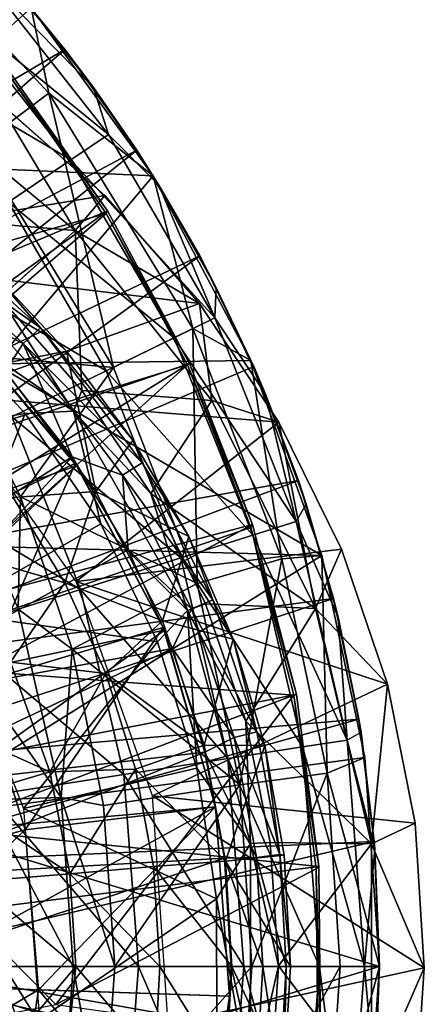
# Model space of a CAD drawing. Units: feet. Extents: x -1.4 to 14.4, y -5.6 to 1.9.
# Drawn here: x 12.7 to 13, y 0 to 0.6 of the extents above; entities that cross this region are included whole.
import ezdxf

# ---------------------------------------------------------------- set-up
doc = ezdxf.new("R2010")
doc.units = ezdxf.units.FT
doc.header["$MEASUREMENT"] = 0
doc.layers.get('0').update_dxf_attribs({"color": 255})
for name, color, linetype in [('AFUWA-3-ARPM', 4, 'Continuous'), ('AFUWA-3-BTVL', 11, 'Continuous'), ('AFUWA-P', 2, 'Continuous')]:
    doc.layers.add(name, color=color, linetype=linetype)

# ---------------------------------------------------------------- blocks, each defined once
blk = doc.blocks.new('A$C68087418')
at = {"linetype": 'Continuous', "lineweight": 0}
for p, q in [((3.78476, 2.59513), (3.86502, 2.48446)), ((3.78476, 2.59513), (3.86502, 2.48446)), ((3.79635, 2.53895), (3.78476, 2.59513)), ((3.78604, 2.59337), (3.80697, 2.56769)), ((3.80697, 2.56769), (3.79082, 2.58678)), ((3.79082, 2.58678), (3.80697, 2.56769)), ((3.80697, 2.56769), (3.85421, 2.50137)), ((3.80697, 2.56769), (3.85421, 2.50137)), ((3.80697, 2.56769), (3.82577, 2.54264)), ((3.85421, 2.50137), (3.82577, 2.54264)), ((3.77494, 2.52289), (3.79635, 2.53895)), ((3.8333, 2.4715), (3.76228, 2.53404)), ((3.76228, 2.53404), (3.8333, 2.4715)), ((3.85421, 2.50137), (3.86089, 2.49015)), ((3.85421, 2.50137), (3.86384, 2.48608)), ((3.85421, 2.50137), (3.86089, 2.49015)), ((3.86502, 2.48446), (3.92933, 2.36283)), ((3.92933, 2.36283), (3.86502, 2.48446)), ((3.86583, 2.48292), (3.86868, 2.47838)), ((3.8956, 2.43181), (3.86868, 2.47838)), ((3.81369, 2.44861), (3.8333, 2.4715)), ((3.8955, 2.40056), (3.8333, 2.4715)), ((3.8955, 2.40056), (3.8333, 2.4715)), ((3.87092, 2.4733), (3.8956, 2.43181)), ((3.87092, 2.4733), (3.8956, 2.43181)), ((3.81369, 2.44861), (3.77007, 2.4094)), ((3.92879, 2.36384), (3.8956, 2.43181)), ((3.8956, 2.43181), (3.92879, 2.36384)), ((3.8956, 2.43181), (3.90645, 2.41088)), ((3.75764, 2.42259), (3.80806, 2.3691)), ((3.75764, 2.42259), (3.80806, 2.3691)), ((3.90645, 2.41088), (3.93114, 2.35903)), ((3.94763, 2.32231), (3.8955, 2.40056)), ((3.94763, 2.32231), (3.8955, 2.40056)), ((3.76418, 2.36048), (3.80806, 2.3691)), ((3.85169, 2.31044), (3.80806, 2.3691)), ((3.80806, 2.3691), (3.85169, 2.31044)), ((3.9156, 2.3704), (3.92933, 2.36283)), ((3.93978, 2.3341), (3.92933, 2.36283)), ((3.93978, 2.3341), (3.92933, 2.36283)), ((3.93114, 2.35903), (3.92945, 2.3625)), ((3.92945, 2.3625), (3.93114, 2.35903)), ((3.94242, 2.33013), (3.93114, 2.35903)), ((3.93114, 2.35903), (3.94242, 2.33013)), ((3.93114, 2.35903), (3.93877, 2.34076)), ((3.94336, 2.32872), (3.93877, 2.34076)), ((3.90365, 2.3366), (3.868, 2.28222)), ((3.94763, 2.32231), (3.90365, 2.3366)), ((3.94763, 2.32231), (3.98882, 2.23876)), ((3.94763, 2.32231), (3.98882, 2.23876)), ((3.82738, 2.27657), (3.85169, 2.31044)), ((3.85169, 2.31044), (3.88838, 2.24694)), ((3.88838, 2.24694), (3.85169, 2.31044)), ((3.77297, 2.27278), (3.82738, 2.27657)), ((3.77297, 2.27278), (3.80695, 2.21648)), ((3.80695, 2.21648), (3.77297, 2.27278)), ((3.91751, 2.1795), (3.88838, 2.24694)), ((3.91751, 2.1795), (3.88838, 2.24694)), ((3.97168, 2.19954), (3.98882, 2.23876)), ((4.01901, 2.14983), (3.98882, 2.23876)), ((4.01901, 2.14983), (3.98882, 2.23876)), ((3.80695, 2.21648), (3.83383, 2.15673)), ((3.80695, 2.21648), (3.83383, 2.15673)), ((3.97168, 2.19954), (3.90767, 2.20229)), ((3.91751, 2.1795), (3.93848, 2.10948)), ((3.83383, 2.15673), (3.8534, 2.0939)), ((3.83383, 2.15673), (3.8534, 2.0939)), ((4.01901, 2.14983), (4.03724, 2.05831)), ((4.01901, 2.14983), (4.03724, 2.05831)), ((3.8534, 2.0939), (3.89849, 2.10961)), ((3.89849, 2.10961), (3.93848, 2.10948)), ((3.93848, 2.10948), (3.9512, 2.03727)), ((3.93848, 2.10948), (3.9512, 2.03727)), ((3.79698, 2.0921), (3.73706, 2.07423)), ((3.79698, 2.0921), (3.8534, 2.0939)), ((3.8534, 2.0939), (3.86525, 2.02964)), ((3.8534, 2.0939), (3.86525, 2.02964)), ((4.00851, 2.04464), (4.03724, 2.05831)), ((4.03724, 2.05831), (4.04331, 1.96309)), ((4.04331, 1.96309), (4.03724, 2.05831)), ((3.94977, 2.04542), (4.00851, 2.04464)), ((3.91262, 2.03332), (3.9512, 2.03727)), ((3.9553, 1.96394), (3.9512, 2.03727)), ((3.9553, 1.96394), (3.9512, 2.03727)), ((3.81026, 2.02485), (3.86525, 2.02964)), ((3.91262, 2.03332), (3.86525, 2.02964)), ((3.86525, 2.02964), (3.86939, 1.96394)), ((3.86939, 1.96394), (3.86525, 2.02964)), ((3.81026, 2.02485), (3.74787, 2.0199)), ((3.81407, 1.96394), (3.75156, 1.96394)), ((3.81407, 1.96394), (3.75156, 1.96394)), ((3.81407, 1.96394), (3.86939, 1.96394)), ((3.81407, 1.96394), (3.86939, 1.96394)), ((3.86607, 1.9029), (3.86939, 1.96394)), ((3.86939, 1.96394), (3.86607, 1.9029)), ((3.9167, 1.96394), (3.86939, 1.96394)), ((3.86939, 1.96394), (3.9167, 1.96394)), ((3.9553, 1.96394), (3.9167, 1.96394)), ((3.9167, 1.96394), (3.9553, 1.96394)), ((3.95087, 1.89071), (3.9553, 1.96394)), ((4.03718, 1.86941), (4.04331, 1.96309)), ((4.03718, 1.86941), (4.04331, 1.96309))]:
    blk.add_line(p, q, dxfattribs=at)

msp = doc.modelspace()

# ---------------------------------------------------------------- linework, layer by layer
at = {"layer": 'AFUWA-3-ARPM'}
for points in [[(12.60664, 0.7301, 9.64074), (12.7016, 0.63132, 9.64074), (12.58811, 0.52933, 9.64074)], [(12.57666, 0.72217, 10.18685), (12.71319, 0.57514, 10.18685), (12.7016, 0.63132, 9.64074)], [(12.71319, 0.57514, 10.18685), (12.57666, 0.72217, 10.18685), (12.66665, 0.54023, 10.73095)], [(12.72381, 0.60388, 9.54074), (12.67101, 0.66627, 9.54074), (12.4146, 0.42166, 9.54074)], [(12.69478, 0.63949, 8.51712), (12.67101, 0.66627, 9.54074), (12.72381, 0.60388, 9.54074)], [(12.64768, 0.63313, 7.90396), (12.66976, 0.65306, 8.21055), (12.75235, 0.54789, 8.21055)], [(12.74261, 0.57882, 8.51712), (12.75235, 0.54789, 8.21055), (12.66976, 0.65306, 8.21055)], [(12.74261, 0.57882, 8.51712), (12.66976, 0.65306, 8.21055), (12.69478, 0.63949, 8.51712)], [(12.69478, 0.63949, 8.51712), (12.72381, 0.60388, 9.54074), (12.74261, 0.57882, 8.51712)], [(12.58811, 0.52933, 9.64074), (12.7016, 0.63132, 9.64074), (12.78186, 0.52064, 9.64074)], [(12.64768, 0.63313, 7.90396), (12.72775, 0.53116, 7.90396), (12.61085, 0.59988, 7.59929)], [(12.72775, 0.53116, 7.90396), (12.64768, 0.63313, 7.90396), (12.75235, 0.54789, 8.21055)], [(12.78186, 0.52064, 9.64074), (12.7016, 0.63132, 9.64074), (12.71319, 0.57514, 10.18685)], [(12.45625, 0.37018, 9.54074), (12.72381, 0.60388, 9.54074), (12.4146, 0.42166, 9.54074)], [(12.72381, 0.60388, 9.54074), (12.45625, 0.37018, 9.54074), (12.77105, 0.53756, 9.54074)], [(12.77105, 0.53756, 9.54074), (12.74261, 0.57882, 8.51712), (12.72381, 0.60388, 9.54074)], [(12.72775, 0.53116, 7.90396), (12.68671, 0.50327, 7.59929), (12.61085, 0.59988, 7.59929)], [(12.78552, 0.51457, 8.51712), (12.74261, 0.57882, 8.51712), (12.77105, 0.53756, 9.54074)], [(12.74261, 0.57882, 8.51712), (12.78552, 0.51457, 8.51712), (12.75235, 0.54789, 8.21055)], [(12.66665, 0.54023, 10.73095), (12.75566, 0.39459, 10.73095), (12.71319, 0.57514, 10.18685)], [(12.75566, 0.39459, 10.73095), (12.80795, 0.42008, 10.18685), (12.71319, 0.57514, 10.18685)], [(12.78186, 0.52064, 9.64074), (12.71319, 0.57514, 10.18685), (12.80795, 0.42008, 10.18685)], [(12.67912, 0.57022, 11.78641), (12.75014, 0.50768, 11.78641), (12.52822, 0.47104, 11.78641)], [(12.62873, 0.56938, 12.43984), (12.6201, 0.49387, 13.09065), (12.73053, 0.4848, 12.43984)], [(12.67912, 0.57022, 11.78641), (12.62873, 0.56938, 12.43984), (12.73053, 0.4848, 12.43984)], [(12.67912, 0.57022, 11.78641), (12.73053, 0.4848, 12.43984), (12.75014, 0.50768, 11.78641)], [(12.75235, 0.54789, 8.21055), (12.82236, 0.4271, 8.21055), (12.72775, 0.53116, 7.90396)], [(12.75235, 0.54789, 8.21055), (12.78552, 0.51457, 8.51712), (12.82236, 0.4271, 8.21055)], [(12.66665, 0.54023, 10.73095), (12.64781, 0.40407, 11.27019), (12.75566, 0.39459, 10.73095)], [(12.4922, 0.31486, 9.54074), (12.77105, 0.53756, 9.54074), (12.45625, 0.37018, 9.54074)], [(12.4922, 0.31486, 9.54074), (12.81244, 0.46799, 9.54074), (12.77105, 0.53756, 9.54074)], [(12.77105, 0.53756, 9.54074), (12.81244, 0.46799, 9.54074), (12.78552, 0.51457, 8.51712)], [(12.78186, 0.52064, 9.64074), (12.67742, 0.39697, 9.64074), (12.58811, 0.52933, 9.64074)], [(12.79562, 0.41407, 7.90396), (12.68671, 0.50327, 7.59929), (12.72775, 0.53116, 7.90396)], [(12.79562, 0.41407, 7.90396), (12.72775, 0.53116, 7.90396), (12.82236, 0.4271, 8.21055)], [(12.78186, 0.52064, 9.64074), (12.84617, 0.39901, 9.64074), (12.67742, 0.39697, 9.64074)], [(12.84617, 0.39901, 9.64074), (12.78186, 0.52064, 9.64074), (12.80795, 0.42008, 10.18685)], [(12.81244, 0.46799, 9.54074), (12.82329, 0.44706, 8.51712), (12.78552, 0.51457, 8.51712)], [(12.78552, 0.51457, 8.51712), (12.82329, 0.44706, 8.51712), (12.82236, 0.4271, 8.21055)], [(12.81234, 0.43674, 11.78641), (12.52822, 0.47104, 11.78641), (12.75014, 0.50768, 11.78641)], [(12.81234, 0.43674, 11.78641), (12.75014, 0.50768, 11.78641), (12.73053, 0.4848, 12.43984)], [(12.61834, 0.5022, 13.24722), (12.70762, 0.42068, 13.24722), (12.60913, 0.48992, 13.22937)], [(12.67448, 0.45877, 13.26869), (12.70762, 0.42068, 13.24722), (12.61834, 0.5022, 13.24722)], [(12.68671, 0.50327, 7.59929), (12.75101, 0.39232, 7.59929), (12.62943, 0.46434, 7.29845)], [(12.79562, 0.41407, 7.90396), (12.75101, 0.39232, 7.59929), (12.68671, 0.50327, 7.59929)], [(12.6201, 0.49387, 13.09065), (12.6811, 0.44037, 13.09065), (12.73053, 0.4848, 12.43984)], [(12.63407, 0.4422, 13.22342), (12.60913, 0.48992, 13.22937), (12.69623, 0.41039, 13.22937)], [(12.70762, 0.42068, 13.24722), (12.69623, 0.41039, 13.22937), (12.60913, 0.48992, 13.22937)], [(12.6811, 0.44037, 13.09065), (12.7348, 0.37927, 13.09065), (12.73053, 0.4848, 12.43984)], [(12.82049, 0.37278, 12.43984), (12.73053, 0.4848, 12.43984), (12.7348, 0.37927, 13.09065)], [(12.81234, 0.43674, 11.78641), (12.73053, 0.4848, 12.43984), (12.82049, 0.37278, 12.43984)], [(12.52196, 0.25637, 9.54074), (12.81244, 0.46799, 9.54074), (12.4922, 0.31486, 9.54074)], [(12.52196, 0.25637, 9.54074), (12.84798, 0.39521, 9.54074), (12.81244, 0.46799, 9.54074)], [(12.64457, 0.37638, 11.78641), (12.52822, 0.47104, 11.78641), (12.81234, 0.43674, 11.78641)], [(12.72941, 0.36585, 13.11519), (12.63331, 0.46729, 13.11519), (12.63824, 0.42817, 13.125)], [(12.72941, 0.36585, 13.11519), (12.6811, 0.44037, 13.09065), (12.63331, 0.46729, 13.11519)], [(12.82329, 0.44706, 8.51712), (12.81244, 0.46799, 9.54074), (12.84798, 0.39521, 9.54074)], [(12.68876, 0.36198, 7.29845), (12.62943, 0.46434, 7.29845), (12.75101, 0.39232, 7.59929)], [(12.67448, 0.45877, 13.26869), (12.68102, 0.39666, 13.48657), (12.7249, 0.40529, 13.26869)], [(12.67448, 0.45877, 13.26869), (12.7249, 0.40529, 13.26869), (12.70762, 0.42068, 13.24722)], [(12.69623, 0.41039, 13.22937), (12.68442, 0.39185, 13.22342), (12.63407, 0.4422, 13.22342)], [(12.82329, 0.44706, 8.51712), (12.85561, 0.37694, 8.51712), (12.82236, 0.4271, 8.21055)], [(12.82329, 0.44706, 8.51712), (12.84798, 0.39521, 9.54074), (12.85561, 0.37694, 8.51712)], [(12.86447, 0.35849, 11.78641), (12.64457, 0.37638, 11.78641), (12.81234, 0.43674, 11.78641)], [(12.7348, 0.37927, 13.09065), (12.6811, 0.44037, 13.09065), (12.72941, 0.36585, 13.11519)], [(12.86447, 0.35849, 11.78641), (12.81234, 0.43674, 11.78641), (12.82049, 0.37278, 12.43984)], [(12.55915, 0.34209, 13.125), (12.6977, 0.36426, 13.125), (12.63824, 0.42817, 13.125)], [(12.63824, 0.42817, 13.125), (12.6977, 0.36426, 13.125), (12.72941, 0.36585, 13.11519)], [(12.82236, 0.4271, 8.21055), (12.87583, 0.29301, 8.21055), (12.79562, 0.41407, 7.90396)], [(12.82236, 0.4271, 8.21055), (12.85561, 0.37694, 8.51712), (12.87583, 0.29301, 8.21055)], [(12.69623, 0.41039, 13.22937), (12.70762, 0.42068, 13.24722), (12.77464, 0.33168, 13.24722)], [(12.70762, 0.42068, 13.24722), (12.76853, 0.34662, 13.26869), (12.77464, 0.33168, 13.24722)], [(12.76853, 0.34662, 13.26869), (12.70762, 0.42068, 13.24722), (12.7249, 0.40529, 13.26869)], [(12.75566, 0.39459, 10.73095), (12.81068, 0.25218, 10.73095), (12.80795, 0.42008, 10.18685)], [(12.81068, 0.25218, 10.73095), (12.86653, 0.26847, 10.18685), (12.80795, 0.42008, 10.18685)], [(12.86653, 0.26847, 10.18685), (12.84617, 0.39901, 9.64074), (12.80795, 0.42008, 10.18685)], [(12.68442, 0.39185, 13.22342), (12.69623, 0.41039, 13.22937), (12.72847, 0.33561, 13.22342)], [(12.72847, 0.33561, 13.22342), (12.69623, 0.41039, 13.22937), (12.76161, 0.32357, 13.22937)], [(12.76161, 0.32357, 13.22937), (12.69623, 0.41039, 13.22937), (12.77464, 0.33168, 13.24722)], [(12.84746, 0.28406, 7.90396), (12.75101, 0.39232, 7.59929), (12.79562, 0.41407, 7.90396)], [(12.87583, 0.29301, 8.21055), (12.84746, 0.28406, 7.90396), (12.79562, 0.41407, 7.90396)], [(12.6945, 0.30933, 11.27019), (12.64781, 0.40407, 11.27019), (12.63719, 0.36849, 11.31575)], [(12.64781, 0.40407, 11.27019), (12.6945, 0.30933, 11.27019), (12.75566, 0.39459, 10.73095)], [(12.68102, 0.39666, 13.48657), (12.74422, 0.31275, 13.48657), (12.7249, 0.40529, 13.26869)], [(12.7249, 0.40529, 13.26869), (12.74422, 0.31275, 13.48657), (12.76853, 0.34662, 13.26869)], [(12.56007, 0.27962, 9.64074), (12.67742, 0.39697, 9.64074), (12.89283, 0.2707, 9.64074)], [(12.89283, 0.2707, 9.64074), (12.67742, 0.39697, 9.64074), (12.84617, 0.39901, 9.64074)], [(12.74422, 0.31275, 13.48657), (12.68102, 0.39666, 13.48657), (12.68981, 0.30896, 13.68912)], [(12.89283, 0.2707, 9.64074), (12.84617, 0.39901, 9.64074), (12.86653, 0.26847, 10.18685)], [(12.84798, 0.39521, 9.54074), (12.52196, 0.25637, 9.54074), (12.87733, 0.32002, 9.54074)], [(12.72847, 0.33561, 13.22342), (12.54317, 0.21941, 13.22342), (12.68442, 0.39185, 13.22342)], [(12.80013, 0.26915, 7.59929), (12.68876, 0.36198, 7.29845), (12.75101, 0.39232, 7.59929)], [(12.81068, 0.25218, 10.73095), (12.75566, 0.39459, 10.73095), (12.6945, 0.30933, 11.27019)], [(12.84746, 0.28406, 7.90396), (12.80013, 0.26915, 7.59929), (12.75101, 0.39232, 7.59929)], [(12.87733, 0.32002, 9.54074), (12.85561, 0.37694, 8.51712), (12.84798, 0.39521, 9.54074)], [(12.64457, 0.37638, 11.78641), (12.86447, 0.35849, 11.78641), (12.73122, 0.25361, 11.78641)], [(12.78028, 0.31145, 13.09065), (12.7348, 0.37927, 13.09065), (12.72941, 0.36585, 13.11519)], [(12.82049, 0.37278, 12.43984), (12.7348, 0.37927, 13.09065), (12.78028, 0.31145, 13.09065)], [(12.88239, 0.30445, 8.51712), (12.85561, 0.37694, 8.51712), (12.87733, 0.32002, 9.54074)], [(12.85561, 0.37694, 8.51712), (12.88239, 0.30445, 8.51712), (12.87583, 0.29301, 8.21055)], [(12.82049, 0.37278, 12.43984), (12.78028, 0.31145, 13.09065), (12.88852, 0.23572, 12.43984)], [(12.88852, 0.23572, 12.43984), (12.86447, 0.35849, 11.78641), (12.82049, 0.37278, 12.43984)], [(12.6977, 0.36426, 13.125), (12.55915, 0.34209, 13.125), (12.64582, 0.2334, 13.125)], [(12.69308, 0.23541, 11.31575), (12.6945, 0.30933, 11.27019), (12.63719, 0.36849, 11.31575)], [(12.74735, 0.29153, 13.125), (12.6977, 0.36426, 13.125), (12.64582, 0.2334, 13.125)], [(12.74735, 0.29153, 13.125), (12.72941, 0.36585, 13.11519), (12.6977, 0.36426, 13.125)], [(12.72941, 0.36585, 13.11519), (12.80443, 0.23456, 13.11519), (12.78028, 0.31145, 13.09065)], [(12.74735, 0.29153, 13.125), (12.80443, 0.23456, 13.11519), (12.72941, 0.36585, 13.11519)], [(12.60931, 0.32324, 7.00334), (12.68876, 0.36198, 7.29845), (12.73408, 0.24833, 7.29845)], [(12.73408, 0.24833, 7.29845), (12.68876, 0.36198, 7.29845), (12.80013, 0.26915, 7.59929)], [(12.90566, 0.27494, 11.78641), (12.73122, 0.25361, 11.78641), (12.86447, 0.35849, 11.78641)], [(12.86447, 0.35849, 11.78641), (12.88852, 0.23572, 12.43984), (12.90566, 0.27494, 11.78641)], [(12.80522, 0.28312, 13.26869), (12.76853, 0.34662, 13.26869), (12.74422, 0.31275, 13.48657)], [(12.76853, 0.34662, 13.26869), (12.80522, 0.28312, 13.26869), (12.77464, 0.33168, 13.24722)], [(12.5739, 0.16955, 13.22342), (12.54317, 0.21941, 13.22342), (12.72847, 0.33561, 13.22342)], [(12.76538, 0.27445, 13.22342), (12.5739, 0.16955, 13.22342), (12.72847, 0.33561, 13.22342)], [(12.72847, 0.33561, 13.22342), (12.76161, 0.32357, 13.22937), (12.76538, 0.27445, 13.22342)], [(12.76161, 0.32357, 13.22937), (12.77464, 0.33168, 13.24722), (12.8211, 0.24151, 13.24722)], [(12.80522, 0.28312, 13.26869), (12.8211, 0.24151, 13.24722), (12.77464, 0.33168, 13.24722)], [(12.52196, 0.25637, 9.54074), (12.54543, 0.19525, 9.54074), (12.87733, 0.32002, 9.54074)], [(12.90053, 0.24232, 9.54074), (12.87733, 0.32002, 9.54074), (12.54543, 0.19525, 9.54074)], [(12.64978, 0.22177, 7.00334), (12.60931, 0.32324, 7.00334), (12.73408, 0.24833, 7.29845)], [(12.80693, 0.2356, 13.22937), (12.76538, 0.27445, 13.22342), (12.76161, 0.32357, 13.22937)], [(12.8211, 0.24151, 13.24722), (12.80693, 0.2356, 13.22937), (12.76161, 0.32357, 13.22937)], [(12.87733, 0.32002, 9.54074), (12.90053, 0.24232, 9.54074), (12.88239, 0.30445, 8.51712)], [(12.72379, 0.25266, 13.68912), (12.74422, 0.31275, 13.48657), (12.68981, 0.30896, 13.68912)], [(12.78802, 0.22772, 13.48657), (12.74422, 0.31275, 13.48657), (12.72379, 0.25266, 13.68912)], [(12.80522, 0.28312, 13.26869), (12.74422, 0.31275, 13.48657), (12.78802, 0.22772, 13.48657)], [(12.78028, 0.31145, 13.09065), (12.80443, 0.23456, 13.11519), (12.81627, 0.23883, 13.09065)], [(12.78028, 0.31145, 13.09065), (12.81627, 0.23883, 13.09065), (12.88852, 0.23572, 12.43984)], [(12.72379, 0.25266, 13.68912), (12.68981, 0.30896, 13.68912), (12.6463, 0.27509, 13.87334)], [(12.72857, 0.20909, 11.27019), (12.6945, 0.30933, 11.27019), (12.69308, 0.23541, 11.31575)], [(12.81068, 0.25218, 10.73095), (12.6945, 0.30933, 11.27019), (12.72857, 0.20909, 11.27019)], [(12.88239, 0.30445, 8.51712), (12.90345, 0.23, 8.51712), (12.87583, 0.29301, 8.21055)], [(12.90053, 0.24232, 9.54074), (12.90345, 0.23, 8.51712), (12.88239, 0.30445, 8.51712)], [(12.87583, 0.29301, 8.21055), (12.90943, 0.14915, 8.21055), (12.84746, 0.28406, 7.90396)], [(12.87583, 0.29301, 8.21055), (12.90345, 0.23, 8.51712), (12.90943, 0.14915, 8.21055)], [(12.64582, 0.2334, 13.125), (12.78476, 0.21384, 13.125), (12.74735, 0.29153, 13.125)], [(12.74735, 0.29153, 13.125), (12.78476, 0.21384, 13.125), (12.80443, 0.23456, 13.11519)], [(12.56007, 0.27962, 9.64074), (12.89283, 0.2707, 9.64074), (12.61388, 0.09594, 9.64074)], [(12.78802, 0.22772, 13.48657), (12.83435, 0.21569, 13.26869), (12.80522, 0.28312, 13.26869)], [(12.88003, 0.1446, 7.90396), (12.80013, 0.26915, 7.59929), (12.84746, 0.28406, 7.90396)], [(12.80522, 0.28312, 13.26869), (12.83435, 0.21569, 13.26869), (12.8211, 0.24151, 13.24722)], [(12.90943, 0.14915, 8.21055), (12.88003, 0.1446, 7.90396), (12.84746, 0.28406, 7.90396)], [(12.76538, 0.27445, 13.22342), (12.79458, 0.20955, 13.22342), (12.5739, 0.16955, 13.22342)], [(12.72379, 0.25266, 13.68912), (12.6463, 0.27509, 13.87334), (12.68796, 0.20055, 13.87334)], [(12.90566, 0.27494, 11.78641), (12.93585, 0.18601, 11.78641), (12.73122, 0.25361, 11.78641)], [(12.80693, 0.2356, 13.22937), (12.79458, 0.20955, 13.22342), (12.76538, 0.27445, 13.22342)], [(12.93585, 0.18601, 11.78641), (12.90566, 0.27494, 11.78641), (12.88852, 0.23572, 12.43984)], [(12.89283, 0.2707, 9.64074), (12.92103, 0.13774, 9.64074), (12.61388, 0.09594, 9.64074)], [(12.80013, 0.26915, 7.59929), (12.83099, 0.13701, 7.59929), (12.73408, 0.24833, 7.29845)], [(12.88003, 0.1446, 7.90396), (12.83099, 0.13701, 7.59929), (12.80013, 0.26915, 7.59929)], [(12.86653, 0.26847, 10.18685), (12.81068, 0.25218, 10.73095), (12.83872, 0.11962, 10.73095)], [(12.83872, 0.11962, 10.73095), (12.89638, 0.12734, 10.18685), (12.86653, 0.26847, 10.18685)], [(12.89283, 0.2707, 9.64074), (12.86653, 0.26847, 10.18685), (12.89638, 0.12734, 10.18685)], [(12.92103, 0.13774, 9.64074), (12.89283, 0.2707, 9.64074), (12.89638, 0.12734, 10.18685)], [(12.78142, 0.11235, 11.78641), (12.73122, 0.25361, 11.78641), (12.93585, 0.18601, 11.78641)], [(12.73408, 0.24833, 7.29845), (12.76255, 0.12642, 7.29845), (12.64978, 0.22177, 7.00334)], [(12.72379, 0.25266, 13.68912), (12.68796, 0.20055, 13.87334), (12.75067, 0.19291, 13.68912)], [(12.72379, 0.25266, 13.68912), (12.75067, 0.19291, 13.68912), (12.78802, 0.22772, 13.48657)], [(12.83872, 0.11962, 10.73095), (12.81068, 0.25218, 10.73095), (12.72857, 0.20909, 11.27019)], [(12.76255, 0.12642, 7.29845), (12.73408, 0.24833, 7.29845), (12.83099, 0.13701, 7.59929)], [(12.54543, 0.19525, 9.54074), (12.56252, 0.13172, 9.54074), (12.90053, 0.24232, 9.54074)], [(12.90053, 0.24232, 9.54074), (12.56252, 0.13172, 9.54074), (12.9172, 0.16303, 9.54074)], [(12.8211, 0.24151, 13.24722), (12.85006, 0.15461, 13.24722), (12.80693, 0.2356, 13.22937)], [(12.83435, 0.21569, 13.26869), (12.85006, 0.15461, 13.24722), (12.8211, 0.24151, 13.24722)], [(12.90345, 0.23, 8.51712), (12.90053, 0.24232, 9.54074), (12.9172, 0.16303, 9.54074)], [(12.6472, 0.21662, 11.33366), (12.72133, 0.11138, 11.31575), (12.69308, 0.23541, 11.31575)], [(12.72857, 0.20909, 11.27019), (12.69308, 0.23541, 11.31575), (12.72133, 0.11138, 11.31575)], [(12.80443, 0.23456, 13.11519), (12.78476, 0.21384, 13.125), (12.81051, 0.13064, 13.125)], [(12.80693, 0.2356, 13.22937), (12.83519, 0.15083, 13.22937), (12.79458, 0.20955, 13.22342)], [(12.80443, 0.23456, 13.11519), (12.84277, 0.16167, 13.09065), (12.81627, 0.23883, 13.09065)], [(12.84593, 0.08104, 13.11519), (12.80443, 0.23456, 13.11519), (12.81051, 0.13064, 13.125)], [(12.84277, 0.16167, 13.09065), (12.80443, 0.23456, 13.11519), (12.84593, 0.08104, 13.11519)], [(12.85006, 0.15461, 13.24722), (12.83519, 0.15083, 13.22937), (12.80693, 0.2356, 13.22937)], [(12.84277, 0.16167, 13.09065), (12.88852, 0.23572, 12.43984), (12.81627, 0.23883, 13.09065)], [(12.88852, 0.23572, 12.43984), (12.84277, 0.16167, 13.09065), (12.92535, 0.08083, 12.43984)], [(12.93585, 0.18601, 11.78641), (12.88852, 0.23572, 12.43984), (12.92535, 0.08083, 12.43984)], [(12.64582, 0.2334, 13.125), (12.69662, 0.10399, 13.125), (12.78476, 0.21384, 13.125)], [(12.78802, 0.22772, 13.48657), (12.75067, 0.19291, 13.68912), (12.81533, 0.14579, 13.48657)], [(12.83435, 0.21569, 13.26869), (12.78802, 0.22772, 13.48657), (12.81533, 0.14579, 13.48657)], [(12.90345, 0.23, 8.51712), (12.9172, 0.16303, 9.54074), (12.91856, 0.15428, 8.51712)], [(12.90345, 0.23, 8.51712), (12.91856, 0.15428, 8.51712), (12.90943, 0.14915, 8.21055)], [(12.6752, 0.1129, 7.00334), (12.64978, 0.22177, 7.00334), (12.76255, 0.12642, 7.29845)], [(12.6472, 0.21662, 11.33366), (12.67153, 0.10974, 11.33366), (12.72133, 0.11138, 11.31575)], [(12.83435, 0.21569, 13.26869), (12.81533, 0.14579, 13.48657), (12.85532, 0.14567, 13.26869)], [(12.83435, 0.21569, 13.26869), (12.85532, 0.14567, 13.26869), (12.85006, 0.15461, 13.24722)], [(12.79458, 0.20955, 13.22342), (12.59622, 0.11568, 13.22342), (12.5739, 0.16955, 13.22342)], [(12.81584, 0.1413, 13.22342), (12.59622, 0.11568, 13.22342), (12.79458, 0.20955, 13.22342)], [(12.81051, 0.13064, 13.125), (12.78476, 0.21384, 13.125), (12.69662, 0.10399, 13.125)], [(12.72857, 0.20909, 11.27019), (12.72133, 0.11138, 11.31575), (12.74925, 0.10602, 11.27019)], [(12.74925, 0.10602, 11.27019), (12.83872, 0.11962, 10.73095), (12.72857, 0.20909, 11.27019)], [(12.79458, 0.20955, 13.22342), (12.83519, 0.15083, 13.22937), (12.81584, 0.1413, 13.22342)], [(12.63594, 0.16311, 14.03652), (12.71382, 0.12828, 13.87334), (12.68796, 0.20055, 13.87334)], [(12.75067, 0.19291, 13.68912), (12.68796, 0.20055, 13.87334), (12.71382, 0.12828, 13.87334)], [(12.75067, 0.19291, 13.68912), (12.71382, 0.12828, 13.87334), (12.77024, 0.13008, 13.68912)], [(12.77024, 0.13008, 13.68912), (12.81533, 0.14579, 13.48657), (12.75067, 0.19291, 13.68912)], [(12.78142, 0.11235, 11.78641), (12.93585, 0.18601, 11.78641), (12.95408, 0.0945, 11.78641)], [(12.93585, 0.18601, 11.78641), (12.92535, 0.08083, 12.43984), (12.95408, 0.0945, 11.78641)], [(12.9172, 0.16303, 9.54074), (12.56252, 0.13172, 9.54074), (12.57284, 0.06671, 9.54074)], [(12.9172, 0.16303, 9.54074), (12.57284, 0.06671, 9.54074), (12.92728, 0.0823, 9.54074)], [(12.63594, 0.16311, 14.03652), (12.6539, 0.11041, 14.03652), (12.71382, 0.12828, 13.87334)], [(12.92728, 0.0823, 9.54074), (12.91856, 0.15428, 8.51712), (12.9172, 0.16303, 9.54074)], [(12.85889, 0.08171, 13.09065), (12.84277, 0.16167, 13.09065), (12.84593, 0.08104, 13.11519)], [(12.85889, 0.08171, 13.09065), (12.92535, 0.08083, 12.43984), (12.84277, 0.16167, 13.09065)], [(12.81584, 0.1413, 13.22342), (12.83519, 0.15083, 13.22937), (12.8498, 0.07191, 13.22937)], [(12.83519, 0.15083, 13.22937), (12.85006, 0.15461, 13.24722), (12.86504, 0.07371, 13.24722)], [(12.83519, 0.15083, 13.22937), (12.86504, 0.07371, 13.24722), (12.8498, 0.07191, 13.22937)], [(12.85532, 0.14567, 13.26869), (12.86504, 0.07371, 13.24722), (12.85006, 0.15461, 13.24722)], [(12.90943, 0.14915, 8.21055), (12.92089, 0.00013, 8.21055), (12.88003, 0.1446, 7.90396)], [(12.91856, 0.15428, 8.51712), (12.9277, 0.07748, 8.51712), (12.90943, 0.14915, 8.21055)], [(12.9277, 0.07748, 8.51712), (12.92089, 0.00013, 8.21055), (12.90943, 0.14915, 8.21055)], [(12.9277, 0.07748, 8.51712), (12.91856, 0.15428, 8.51712), (12.92728, 0.0823, 9.54074)], [(12.77024, 0.13008, 13.68912), (12.82946, 0.06951, 13.48657), (12.81533, 0.14579, 13.48657)], [(12.81533, 0.14579, 13.48657), (12.82946, 0.06951, 13.48657), (12.85532, 0.14567, 13.26869)], [(12.85532, 0.14567, 13.26869), (12.82946, 0.06951, 13.48657), (12.86804, 0.07346, 13.26869)], [(12.89114, 0.00013, 7.90396), (12.83099, 0.13701, 7.59929), (12.88003, 0.1446, 7.90396)], [(12.86504, 0.07371, 13.24722), (12.85532, 0.14567, 13.26869), (12.86804, 0.07346, 13.26869)], [(12.89114, 0.00013, 7.90396), (12.88003, 0.1446, 7.90396), (12.92089, 0.00013, 8.21055)], [(12.60981, 0.05916, 13.22342), (12.59622, 0.11568, 13.22342), (12.81584, 0.1413, 13.22342)], [(12.82872, 0.07149, 13.22342), (12.60981, 0.05916, 13.22342), (12.81584, 0.1413, 13.22342)], [(12.92103, 0.13774, 9.64074), (12.93076, 0.00013, 9.64074), (12.61388, 0.09594, 9.64074)], [(12.76255, 0.12642, 7.29845), (12.83099, 0.13701, 7.59929), (12.84152, 0.00013, 7.59929)], [(12.82872, 0.07149, 13.22342), (12.81584, 0.1413, 13.22342), (12.8498, 0.07191, 13.22937)], [(12.89114, 0.00013, 7.90396), (12.84152, 0.00013, 7.59929), (12.83099, 0.13701, 7.59929)], [(12.93076, 0.00013, 9.64074), (12.92103, 0.13774, 9.64074), (12.89638, 0.12734, 10.18685)], [(12.81051, 0.13064, 13.125), (12.69662, 0.10399, 13.125), (12.82348, 0.04457, 13.125)], [(12.77024, 0.13008, 13.68912), (12.71382, 0.12828, 13.87334), (12.7271, 0.06103, 13.87334)], [(12.77024, 0.13008, 13.68912), (12.7271, 0.06103, 13.87334), (12.78209, 0.06582, 13.68912)], [(12.78209, 0.06582, 13.68912), (12.82946, 0.06951, 13.48657), (12.77024, 0.13008, 13.68912)], [(12.81051, 0.13064, 13.125), (12.82348, 0.04457, 13.125), (12.84593, 0.08104, 13.11519)], [(12.7271, 0.06103, 13.87334), (12.71382, 0.12828, 13.87334), (12.6539, 0.11041, 14.03652)], [(12.76255, 0.12642, 7.29845), (12.77227, 0.00013, 7.29845), (12.6752, 0.1129, 7.00334)], [(12.77227, 0.00013, 7.29845), (12.76255, 0.12642, 7.29845), (12.84152, 0.00013, 7.59929)], [(12.84668, 0.00013, 10.73095), (12.89638, 0.12734, 10.18685), (12.83872, 0.11962, 10.73095)], [(12.89638, 0.12734, 10.18685), (12.84668, 0.00013, 10.73095), (12.90486, 0.00013, 10.18685)], [(12.93076, 0.00013, 9.64074), (12.89638, 0.12734, 10.18685), (12.90486, 0.00013, 10.18685)], [(12.74925, 0.10602, 11.27019), (12.75654, 0.00013, 11.27019), (12.83872, 0.11962, 10.73095)], [(12.83872, 0.11962, 10.73095), (12.75654, 0.00013, 11.27019), (12.84668, 0.00013, 10.73095)], [(12.6539, 0.11041, 14.03652), (12.66471, 0.05608, 14.03652), (12.7271, 0.06103, 13.87334)], [(12.72928, 0.00013, 11.31575), (12.72133, 0.11138, 11.31575), (12.67153, 0.10974, 11.33366)], [(12.68388, 0.00013, 7.00334), (12.6752, 0.1129, 7.00334), (12.77227, 0.00013, 7.29845)], [(12.75654, 0.00013, 11.27019), (12.72133, 0.11138, 11.31575), (12.72928, 0.00013, 11.31575)], [(12.72133, 0.11138, 11.31575), (12.75654, 0.00013, 11.27019), (12.74925, 0.10602, 11.27019)], [(12.96015, -0.00073, 11.78641), (12.79167, -0.03762, 11.78641), (12.78142, 0.11235, 11.78641)], [(12.78142, 0.11235, 11.78641), (12.95408, 0.0945, 11.78641), (12.96015, -0.00073, 11.78641)], [(12.67929, 0.00013, 11.33366), (12.72928, 0.00013, 11.31575), (12.67153, 0.10974, 11.33366)], [(12.70701, -0.03486, 13.125), (12.82348, 0.04457, 13.125), (12.69662, 0.10399, 13.125)], [(12.93076, 0.00013, 9.64074), (12.61388, -0.09569, 9.64074), (12.61388, 0.09594, 9.64074)], [(12.96015, -0.00073, 11.78641), (12.95408, 0.0945, 11.78641), (12.92535, 0.08083, 12.43984)], [(12.57643, 0.00013, 9.54074), (12.92728, 0.0823, 9.54074), (12.57284, 0.06671, 9.54074)], [(12.93076, 0.00013, 9.54074), (12.92728, 0.0823, 9.54074), (12.57643, 0.00013, 9.54074)], [(12.84593, -0.08078, 13.11519), (12.84593, 0.08104, 13.11519), (12.82348, 0.04457, 13.125)], [(12.85889, 0.08171, 13.09065), (12.84593, 0.08104, 13.11519), (12.8643, 0.00055, 13.09065)], [(12.84593, -0.08078, 13.11519), (12.8643, 0.00055, 13.09065), (12.84593, 0.08104, 13.11519)], [(12.85889, 0.08171, 13.09065), (12.8643, 0.00055, 13.09065), (12.92535, 0.08083, 12.43984)], [(12.8643, 0.00055, 13.09065), (12.92535, -0.08057, 12.43984), (12.92535, 0.08083, 12.43984)], [(12.96015, -0.00073, 11.78641), (12.92535, 0.08083, 12.43984), (12.92535, -0.08057, 12.43984)], [(12.92728, 0.0823, 9.54074), (12.93076, 0.00013, 9.54074), (12.9277, 0.07748, 8.51712)], [(12.82872, 0.07149, 13.22342), (12.6146, 0.00013, 13.22342), (12.60981, 0.05916, 13.22342)], [(12.83321, 0.00013, 13.22342), (12.6146, 0.00013, 13.22342), (12.82872, 0.07149, 13.22342)], [(12.8498, 0.07191, 13.22937), (12.85402, 0.00013, 13.22937), (12.82872, 0.07149, 13.22342)], [(12.83321, 0.00013, 13.22342), (12.82872, 0.07149, 13.22342), (12.85402, 0.00013, 13.22937)], [(12.87214, 0.00013, 13.26869), (12.86804, 0.07346, 13.26869), (12.82946, 0.06951, 13.48657)], [(12.86504, 0.07371, 13.24722), (12.86937, 0.00013, 13.24722), (12.8498, 0.07191, 13.22937)], [(12.86937, 0.00013, 13.24722), (12.85402, 0.00013, 13.22937), (12.8498, 0.07191, 13.22937)], [(12.87214, 0.00013, 13.26869), (12.86937, 0.00013, 13.24722), (12.86504, 0.07371, 13.24722)], [(12.86504, 0.07371, 13.24722), (12.86804, 0.07346, 13.26869), (12.87214, 0.00013, 13.26869)], [(12.9277, 0.07748, 8.51712), (12.93076, 0.00013, 8.51712), (12.92089, 0.00013, 8.21055)], [(12.93076, 0.00013, 9.54074), (12.93076, 0.00013, 8.51712), (12.9277, 0.07748, 8.51712)], [(12.78623, 0.00013, 13.68912), (12.78209, 0.06582, 13.68912), (12.7271, 0.06103, 13.87334)], [(12.83354, 0.00013, 13.48657), (12.82946, 0.06951, 13.48657), (12.78209, 0.06582, 13.68912)], [(12.78623, 0.00013, 13.68912), (12.83354, 0.00013, 13.48657), (12.78209, 0.06582, 13.68912)], [(12.83354, 0.00013, 13.48657), (12.87214, 0.00013, 13.26869), (12.82946, 0.06951, 13.48657)], [(12.73091, 0.00013, 13.87334), (12.7271, 0.06103, 13.87334), (12.66471, 0.05608, 14.03652)], [(12.78623, 0.00013, 13.68912), (12.7271, 0.06103, 13.87334), (12.73091, 0.00013, 13.87334)], [(12.73091, 0.00013, 13.87334), (12.66471, 0.05608, 14.03652), (12.6684, 0.00013, 14.03652)], [(12.82368, -0.04314, 13.125), (12.82348, 0.04457, 13.125), (12.70701, -0.03486, 13.125)], [(12.82348, 0.04457, 13.125), (12.82368, -0.04314, 13.125), (12.84593, -0.08078, 13.11519)], [(12.57284, -0.06645, 9.54074), (12.92749, -0.07911, 9.54074), (12.57643, 0.00013, 9.54074)], [(12.57643, 0.00013, 9.54074), (12.92749, -0.07911, 9.54074), (12.93076, 0.00013, 9.54074)], [(12.6146, 0.00013, 13.22342), (12.82872, -0.07197, 13.22342), (12.60981, -0.0589, 13.22342)], [(12.92103, -0.13748, 9.64074), (12.61388, -0.09569, 9.64074), (12.93076, 0.00013, 9.64074)], [(12.82872, -0.07197, 13.22342), (12.6146, 0.00013, 13.22342), (12.83321, 0.00013, 13.22342)], [(12.66002, -0.08397, 14.03652), (12.72089, -0.09837, 13.87334), (12.73091, 0.00013, 13.87334)], [(12.6684, 0.00013, 14.03652), (12.66002, -0.08397, 14.03652), (12.73091, 0.00013, 13.87334)], [(12.72133, -0.11113, 11.31575), (12.67929, 0.00013, 11.33366), (12.6707, -0.1105, 11.33366)], [(12.6752, -0.11265, 7.00334), (12.68388, 0.00013, 7.00334), (12.76255, -0.12616, 7.29845)], [(12.72928, 0.00013, 11.31575), (12.67929, 0.00013, 11.33366), (12.72133, -0.11113, 11.31575)], [(12.77227, 0.00013, 7.29845), (12.76255, -0.12616, 7.29845), (12.68388, 0.00013, 7.00334)], [(12.72089, -0.09837, 13.87334), (12.78291, -0.06092, 13.68912), (12.73091, 0.00013, 13.87334)], [(12.74863, -0.11031, 11.27019), (12.72928, 0.00013, 11.31575), (12.72133, -0.11113, 11.31575)], [(12.74863, -0.11031, 11.27019), (12.75654, 0.00013, 11.27019), (12.72928, 0.00013, 11.31575)], [(12.78623, 0.00013, 13.68912), (12.73091, 0.00013, 13.87334), (12.78291, -0.06092, 13.68912)], [(12.84668, 0.00013, 10.73095), (12.74863, -0.11031, 11.27019), (12.83872, -0.11936, 10.73095)], [(12.75654, 0.00013, 11.27019), (12.74863, -0.11031, 11.27019), (12.84668, 0.00013, 10.73095)], [(12.76255, -0.12616, 7.29845), (12.77227, 0.00013, 7.29845), (12.83099, -0.13675, 7.59929)], [(12.77227, 0.00013, 7.29845), (12.84152, 0.00013, 7.59929), (12.83099, -0.13675, 7.59929)], [(12.78623, 0.00013, 13.68912), (12.78291, -0.06092, 13.68912), (12.82946, -0.06925, 13.48657)], [(12.83354, 0.00013, 13.48657), (12.78623, 0.00013, 13.68912), (12.82946, -0.06925, 13.48657)], [(12.8498, -0.07165, 13.22937), (12.82872, -0.07197, 13.22342), (12.83321, 0.00013, 13.22342)], [(12.83354, 0.00013, 13.48657), (12.82946, -0.06925, 13.48657), (12.86771, -0.07311, 13.26869)], [(12.88003, -0.14434, 7.90396), (12.83099, -0.13675, 7.59929), (12.84152, 0.00013, 7.59929)], [(12.85402, 0.00013, 13.22937), (12.8498, -0.07165, 13.22937), (12.83321, 0.00013, 13.22342)], [(12.87214, 0.00013, 13.26869), (12.83354, 0.00013, 13.48657), (12.86771, -0.07311, 13.26869)], [(12.90486, 0.00013, 10.18685), (12.84668, 0.00013, 10.73095), (12.83872, -0.11936, 10.73095)], [(12.90486, 0.00013, 10.18685), (12.83872, -0.11936, 10.73095), (12.89638, -0.12709, 10.18685)], [(12.89114, 0.00013, 7.90396), (12.88003, -0.14434, 7.90396), (12.84152, 0.00013, 7.59929)], [(12.84593, -0.08078, 13.11519), (12.85894, -0.081, 13.09065), (12.8643, 0.00055, 13.09065)], [(12.86504, -0.07345, 13.24722), (12.8498, -0.07165, 13.22937), (12.85402, 0.00013, 13.22937)], [(12.86504, -0.07345, 13.24722), (12.85402, 0.00013, 13.22937), (12.86937, 0.00013, 13.24722)], [(12.8643, 0.00055, 13.09065), (12.85894, -0.081, 13.09065), (12.92535, -0.08057, 12.43984)], [(12.86771, -0.07311, 13.26869), (12.86504, -0.07345, 13.24722), (12.86937, 0.00013, 13.24722)], [(12.87214, 0.00013, 13.26869), (12.86771, -0.07311, 13.26869), (12.86937, 0.00013, 13.24722)], [(12.88003, -0.14434, 7.90396), (12.89114, 0.00013, 7.90396), (12.90943, -0.14889, 8.21055)], [(12.92089, 0.00013, 8.21055), (12.90943, -0.14889, 8.21055), (12.89114, 0.00013, 7.90396)], [(12.93076, 0.00013, 9.64074), (12.89638, -0.12709, 10.18685), (12.92103, -0.13748, 9.64074)], [(12.93076, 0.00013, 9.64074), (12.90486, 0.00013, 10.18685), (12.89638, -0.12709, 10.18685)], [(12.92769, -0.07717, 8.51712), (12.90943, -0.14889, 8.21055), (12.92089, 0.00013, 8.21055)], [(12.93076, 0.00013, 8.51712), (12.92769, -0.07717, 8.51712), (12.92089, 0.00013, 8.21055)], [(12.92769, -0.07717, 8.51712), (12.93076, 0.00013, 9.54074), (12.92749, -0.07911, 9.54074)], [(12.93076, 0.00013, 9.54074), (12.92769, -0.07717, 8.51712), (12.93076, 0.00013, 8.51712)], [(12.96015, -0.00073, 11.78641), (12.95402, -0.0944, 11.78641), (12.79167, -0.03762, 11.78641)], [(12.95402, -0.0944, 11.78641), (12.96015, -0.00073, 11.78641), (12.92535, -0.08057, 12.43984)]]:
    msp.add_3dface(points, dxfattribs=at)
at = {"layer": 'AFUWA-3-BTVL'}
for points in [[(12.68649, 0.59049, 9.54074), (12.75187, 0.4976, 9.54074), (12.39126, 0.34568, 9.54074)], [(12.68649, 0.59049, 9.54074), (12.68549, 0.58893, 9.64074), (12.75187, 0.4976, 9.54074)], [(12.47356, 0.41784, 9.64074), (12.7509, 0.49589, 9.64074), (12.68549, 0.58893, 9.64074)], [(12.7509, 0.49589, 9.64074), (12.75187, 0.4976, 9.54074), (12.68549, 0.58893, 9.64074)], [(12.39126, 0.34568, 9.54074), (12.75187, 0.4976, 9.54074), (12.43984, 0.27186, 9.54074)], [(12.75187, 0.4976, 9.54074), (12.80581, 0.39719, 9.54074), (12.43984, 0.27186, 9.54074)], [(12.47356, 0.41784, 9.64074), (12.54079, 0.31476, 9.64074), (12.7509, 0.49589, 9.64074)], [(12.80438, 0.39622, 9.64074), (12.7509, 0.49589, 9.64074), (12.54079, 0.31476, 9.64074)], [(12.7509, 0.49589, 9.64074), (12.80581, 0.39719, 9.54074), (12.75187, 0.4976, 9.54074)], [(12.80581, 0.39719, 9.54074), (12.7509, 0.49589, 9.64074), (12.80438, 0.39622, 9.64074)], [(12.5094, 0.25266, 13.22342), (12.73148, 0.32984, 13.22342), (12.65238, 0.42427, 13.22342)], [(12.73066, 0.33144, 13.125), (12.61533, 0.27621, 13.125), (12.64986, 0.4265, 13.125)], [(12.65238, 0.42427, 13.22342), (12.73066, 0.33144, 13.125), (12.64986, 0.4265, 13.125)], [(12.73066, 0.33144, 13.125), (12.65238, 0.42427, 13.22342), (12.73148, 0.32984, 13.22342)], [(12.43984, 0.27186, 9.54074), (12.80581, 0.39719, 9.54074), (12.47598, 0.19223, 9.54074)], [(12.80581, 0.39719, 9.54074), (12.84719, 0.29105, 9.54074), (12.47598, 0.19223, 9.54074)], [(12.54079, 0.31476, 9.64074), (12.58833, 0.20075, 9.64074), (12.80438, 0.39622, 9.64074)], [(12.58833, 0.20075, 9.64074), (12.84607, 0.28905, 9.64074), (12.80438, 0.39622, 9.64074)], [(12.84719, 0.29105, 9.54074), (12.80581, 0.39719, 9.54074), (12.80438, 0.39622, 9.64074)], [(12.80438, 0.39622, 9.64074), (12.84607, 0.28905, 9.64074), (12.84719, 0.29105, 9.54074)], [(12.66731, 0.18715, 13.125), (12.61533, 0.27621, 13.125), (12.73066, 0.33144, 13.125)], [(12.78841, 0.22319, 13.125), (12.66731, 0.18715, 13.125), (12.73066, 0.33144, 13.125)], [(12.73066, 0.33144, 13.125), (12.73148, 0.32984, 13.22342), (12.78841, 0.22319, 13.125)], [(12.5094, 0.25266, 13.22342), (12.5655, 0.17445, 13.22342), (12.73148, 0.32984, 13.22342)], [(12.73148, 0.32984, 13.22342), (12.5655, 0.17445, 13.22342), (12.78923, 0.22158, 13.22342)], [(12.78923, 0.22158, 13.22342), (12.78841, 0.22319, 13.125), (12.73148, 0.32984, 13.22342)], [(12.47598, 0.19223, 9.54074), (12.84719, 0.29105, 9.54074), (12.4996, 0.10557, 9.54074)], [(12.84719, 0.29105, 9.54074), (12.87607, 0.17909, 9.54074), (12.4996, 0.10557, 9.54074)], [(12.58833, 0.20075, 9.64074), (12.87435, 0.17876, 9.64074), (12.84607, 0.28905, 9.64074)], [(12.84719, 0.29105, 9.54074), (12.84607, 0.28905, 9.64074), (12.87607, 0.17909, 9.54074)], [(12.87435, 0.17876, 9.64074), (12.87607, 0.17909, 9.54074), (12.84607, 0.28905, 9.64074)], [(12.78923, 0.22158, 13.22342), (12.5655, 0.17445, 13.22342), (12.59972, 0.08515, 13.22342)], [(12.78923, 0.22158, 13.22342), (12.59972, 0.08515, 13.22342), (12.82274, 0.10512, 13.22342)], [(12.69765, 0.08997, 13.125), (12.66731, 0.18715, 13.125), (12.78841, 0.22319, 13.125)], [(12.82274, 0.10512, 13.125), (12.69765, 0.08997, 13.125), (12.78841, 0.22319, 13.125)], [(12.82274, 0.10512, 13.125), (12.78841, 0.22319, 13.125), (12.78923, 0.22158, 13.22342)], [(12.78923, 0.22158, 13.22342), (12.82274, 0.10512, 13.22342), (12.82274, 0.10512, 13.125)], [(12.58833, 0.20075, 9.64074), (12.61427, 0.07967, 9.64074), (12.87435, 0.17876, 9.64074)], [(12.67948, 0.08528, 12.09153), (12.66731, 0.18715, 13.125), (12.69765, 0.08997, 13.125)], [(12.89078, 0.06598, 9.54074), (12.4996, 0.10557, 9.54074), (12.87607, 0.17909, 9.54074)], [(12.87435, 0.17876, 9.64074), (12.61427, 0.07967, 9.64074), (12.71776, -0.02499, 9.64074)], [(12.87435, 0.17876, 9.64074), (12.71776, -0.02499, 9.64074), (12.88908, 0.0643, 9.64074)], [(12.87607, 0.17909, 9.54074), (12.87435, 0.17876, 9.64074), (12.89078, 0.06598, 9.54074)], [(12.87435, 0.17876, 9.64074), (12.88908, 0.0643, 9.64074), (12.89078, 0.06598, 9.54074)], [(12.4996, 0.10557, 9.54074), (12.89078, 0.06598, 9.54074), (12.50942, 0.01809, 9.54074)], [(12.6097, -0.01213, 13.22342), (12.82274, 0.10512, 13.22342), (12.59972, 0.08515, 13.22342)], [(12.82274, 0.10512, 13.22342), (12.6097, -0.01213, 13.22342), (12.83201, -0.01953, 13.22342)], [(12.82274, 0.10512, 13.125), (12.70636, -0.01535, 13.125), (12.69765, 0.08997, 13.125)], [(12.83201, -0.01953, 13.125), (12.70636, -0.01535, 13.125), (12.82274, 0.10512, 13.125)], [(12.83201, -0.01953, 13.22342), (12.82274, 0.10512, 13.125), (12.82274, 0.10512, 13.22342)], [(12.83201, -0.01953, 13.22342), (12.83201, -0.01953, 13.125), (12.82274, 0.10512, 13.125)], [(12.67948, 0.08528, 12.09153), (12.69765, 0.08997, 13.125), (12.58995, -0.01147, 12.09153)], [(12.58995, -0.01147, 12.09153), (12.69765, 0.08997, 13.125), (12.70636, -0.01535, 13.125)], [(12.61754, -0.04428, 9.64074), (12.71776, -0.02499, 9.64074), (12.61427, 0.07967, 9.64074)], [(12.89078, 0.06598, 9.54074), (12.89187, -0.04923, 9.54074), (12.50942, 0.01809, 9.54074)], [(12.89187, -0.04923, 9.54074), (12.89078, 0.06598, 9.54074), (12.88908, 0.0643, 9.64074)], [(12.89007, -0.04941, 9.64074), (12.88908, 0.0643, 9.64074), (12.71776, -0.02499, 9.64074)], [(12.88908, 0.0643, 9.64074), (12.89007, -0.04941, 9.64074), (12.89187, -0.04923, 9.54074)], [(12.50527, -0.07031, 9.54074), (12.50942, 0.01809, 9.54074), (12.89187, -0.04923, 9.54074)], [(12.58995, -0.01147, 12.09153), (12.70636, -0.01535, 13.125), (12.57929, -0.09019, 12.09153)], [(12.81446, -0.14329, 13.22342), (12.6097, -0.01213, 13.22342), (12.59327, -0.10853, 13.22342)], [(12.81446, -0.14329, 13.22342), (12.83201, -0.01953, 13.22342), (12.6097, -0.01213, 13.22342)], [(12.69053, -0.11837, 13.125), (12.57929, -0.09019, 12.09153), (12.70636, -0.01535, 13.125)], [(12.69053, -0.11837, 13.125), (12.70636, -0.01535, 13.125), (12.81446, -0.14329, 13.125)], [(12.70636, -0.01535, 13.125), (12.83201, -0.01953, 13.125), (12.81446, -0.14329, 13.125)], [(12.81446, -0.14329, 13.22342), (12.83201, -0.01953, 13.125), (12.83201, -0.01953, 13.22342)], [(12.83201, -0.01953, 13.125), (12.81446, -0.14329, 13.22342), (12.81446, -0.14329, 13.125)]]:
    msp.add_3dface(points, dxfattribs=at)

# ---------------------------------------------------------------- block references
at = {"layer": 'AFUWA-P'}
msp.add_blockref('A$C68087418', (8.91682, -1.96381), dxfattribs=at)

doc.saveas('drawing.dxf')
